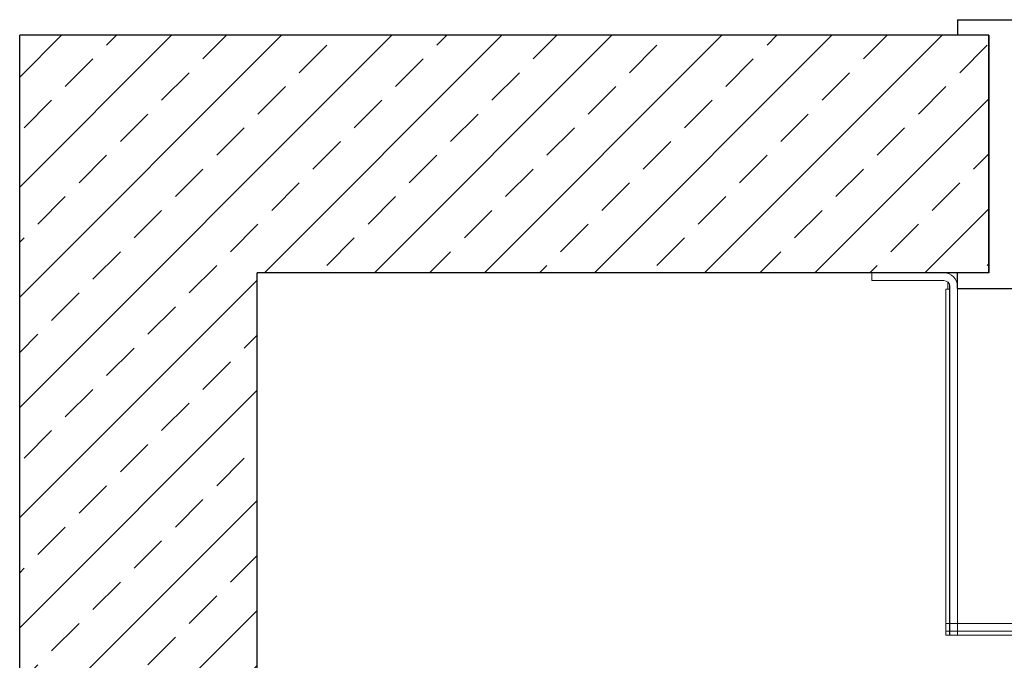
# Model space of a CAD drawing. Extents: x -317 to 148, y -99 to 402.
# Drawn here: x 1 to 33, y 238 to 258 of the extents above; entities that cross this region are included whole.
import ezdxf

# ---------------------------------------------------------------- set-up
doc = ezdxf.new("R2010")
doc.units = 0
doc.header["$LTSCALE"] = 0.5
doc.header["$MEASUREMENT"] = 0
doc.linetypes.add('HIDDEN', pattern=[0.375, 0.25, -0.125])
doc.layers.get('0').update_dxf_attribs({"linetype": 'CONTINUOUS'})
for name, color, linetype, lineweight in [('DIM', 86, 'CONTINUOUS', 5), ('DRAW', 152, 'CONTINUOUS', 25), ('HID', 84, 'HIDDEN', 5), ('TEXT', 92, 'CONTINUOUS', 5), ('Visible (ANSI)', 7, 'CONTINUOUS', 9)]:
    doc.layers.add(name, color=color, linetype=linetype, lineweight=lineweight)

msp = doc.modelspace()

# ---------------------------------------------------------------- hatches: boundary and pattern name
at = {"layer": 'TEXT'}
h = msp.add_hatch(dxfattribs=at)
h.set_pattern_fill('ANSI33', color=256, scale=10)
h.set_pattern_definition([(45, (-5.3603, 129.8885), (-1.767767, 1.767767), []), (45, (-3.5926, 129.8885), (-1.767767, 1.767767), [1.25, -0.625])])
h.paths.add_polyline_path([(37.75592, 211.92332), (37.75592, 211.17332), (38.25592, 211.17332), (38.25592, 211.79832), (38.54941, 211.92332)])
h.paths.add_polyline_path([(32.25592, 250.30379), (32.25592, 257.92879), (1.13092, 257.92879), (1.13092, 109.67879), (14.75592, 109.67879), (14.75592, 117.30379), (8.75592, 117.30379), (8.75592, 178.05083), (7.25592, 178.05083), (7.25592, 202.05083), (8.75592, 202.05083), (8.75592, 250.30379)])
h.paths.add_polyline_path([(77.25592, 257.92879), (77.25592, 250.30379), (100.75592, 250.30379), (100.75592, 202.05379), (102.25592, 202.05379), (102.25592, 178.05379), (100.75592, 178.05379), (100.75592, 117.30379), (76.75592, 117.30379), (76.75592, 109.67879), (108.38092, 109.67879), (108.38092, 257.92879)])

# ---------------------------------------------------------------- linework, layer by layer
msp.add_line((32.25592, 257.92879), (32.25592, 250.30379))
msp.add_line((32.25592, 257.92879), (32.25592, 250.30379))
at = {"layer": 'DIM', "color": 152, "lineweight": 0}
msp.add_line((32.25592, 250.30379), (32.25592, 257.92879), dxfattribs=at)
at = {"layer": 'DRAW'}
for p, q in [((31.25592, 258.42879), (33.75592, 258.42879)), ((31.25592, 258.42879), (31.25592, 257.92879)), ((1.13092, 109.67879), (1.13092, 257.92879)), ((32.25592, 257.92879), (1.13092, 257.92879)), ((32.25592, 250.30379), (32.25592, 257.92879)), ((32.25592, 257.92879), (32.25592, 250.30379)), ((32.25592, 250.30379), (32.25592, 257.92879)), ((32.25592, 257.92879), (32.25592, 250.30379)), ((32.25592, 250.30379), (8.75592, 250.30379)), ((8.75592, 117.30379), (8.75592, 250.30379)), ((31.25592, 249.80379), (31.25592, 250.30379)), ((31.25592, 249.80379), (33.75592, 249.80379))]:
    msp.add_line(p, q, dxfattribs=at)
at = {"layer": 'HID'}
msp.add_line((32.25592, 250.30379), (32.25592, 257.92879), dxfattribs=at)
msp.add_line((32.25592, 250.30379), (32.25592, 257.92879), dxfattribs=at)
at = {"layer": 'Visible (ANSI)'}
for p, q in [((29.26338, 250.30379), (28.50592, 250.30379)), ((28.50592, 250.30379), (28.50592, 250.05379)), ((30.05945, 250.30379), (29.26338, 250.30379)), ((30.81692, 250.30379), (30.05945, 250.30379)), ((28.50592, 250.05379), (30.81692, 250.05379)), ((30.93942, 249.90129), (30.93942, 250.00872)), ((30.93942, 249.90129), (30.93942, 249.77629)), ((30.99942, 249.90129), (30.99942, 249.91393)), ((30.99942, 249.77629), (30.99942, 249.90129)), ((31.00592, 249.86479), (31.00592, 238.67697)), ((31.25592, 238.67697), (31.25592, 249.86479)), ((30.99442, 249.77629), (30.87442, 249.77629)), ((30.87442, 249.77629), (30.87442, 238.67697)), ((30.99942, 249.77629), (30.99442, 249.77629)), ((30.99442, 238.67697), (30.99442, 249.77629)), ((30.99942, 249.77629), (30.99942, 249.65129)), ((30.99942, 238.67697), (30.99942, 249.65129)), ((54.75592, 239.04697), (30.87442, 239.04697)), ((30.87442, 238.79697), (54.75592, 238.79697)), ((54.75592, 238.79697), (30.87442, 238.79697)), ((30.87442, 238.67697), (54.75592, 238.67697))]:
    msp.add_line(p, q, dxfattribs=at)
for radius in [0.439, 0.189]:
    msp.add_arc((30.81692, 249.86479), radius, 0, 90, dxfattribs=at)

doc.saveas('drawing.dxf')
